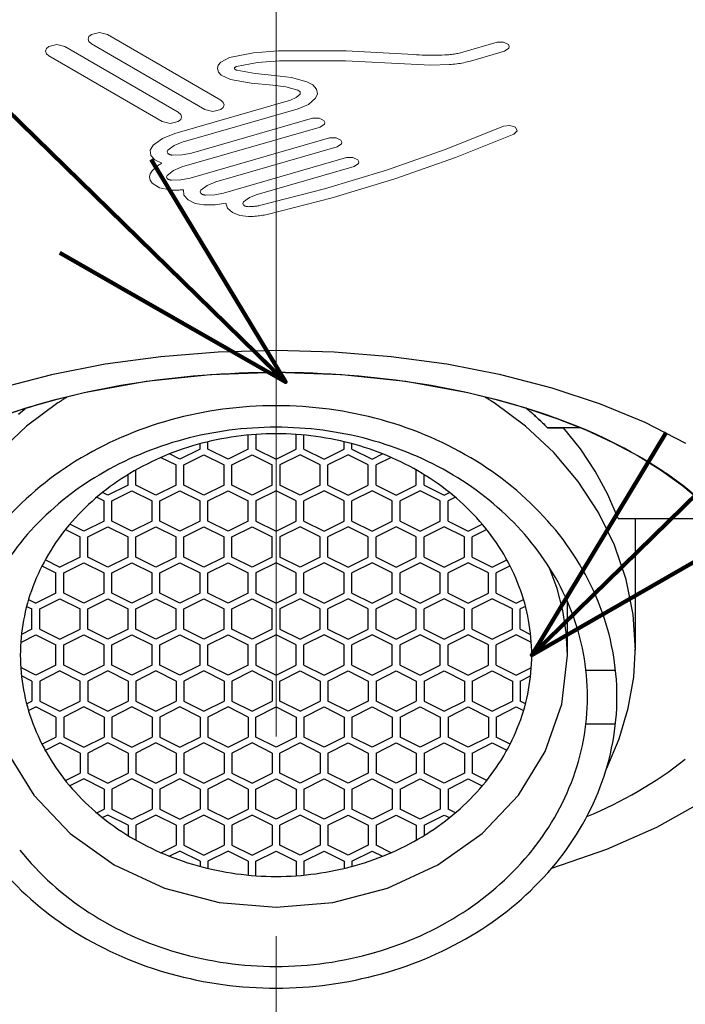
# Model space of a CAD drawing. Units: millimetres. Extents: x 1900 to 2823, y 4020 to 5168.
# Drawn here: x 2109 to 2130, y 4693 to 4724 of the extents above; entities that cross this region are included whole.
import ezdxf

# ---------------------------------------------------------------- set-up
doc = ezdxf.new("R2010")
doc.units = ezdxf.units.MM
doc.linetypes.add('CENTER', pattern=[50.8, 31.75, -6.35, 6.35, -6.35])
doc.layers.add('PIC01', color=7, linetype='Continuous')
doc.layers.add('PIC11', color=7, linetype='Continuous')
doc.styles.get("Standard").update_dxf_attribs({"font": 'msjh.ttf'})
doc.dimstyles.get("Standard").update_dxf_attribs({"dimtxt": 15, "dimasz": 15, "dimexe": 0, "dimexo": 20, "dimgap": 0, "dimtad": 2, "dimtih": 1, "dimtoh": 1, "dimdec": 4, "dimdsep": 46, "dimtxsty": 'Standard', "dimcen": 0.09, "dimadec": 0, "dimazin": 2, "dimtfac": 1, "dimtdec": 4, "dimtofl": 0, "dimtmove": 0, "dimatfit": 3, "dimfxl": 0, "dimtolj": 1, "dimtzin": 0, "dimarcsym": 0})

msp = doc.modelspace()

# ---------------------------------------------------------------- linework, layer by layer
at = {"layer": 'PIC01', "color": 2, "linetype": 'CENTER', "lineweight": 13}
msp.add_line((2116.819, 4600.069), (2116.819, 4750.809), dxfattribs=at)
at = {"layer": 'PIC01', "color": 0, "linetype": 'Continuous', "lineweight": 25}
for p, q in [((2113.164, 4713.73), (2111.395, 4713.49)), ((2114.977, 4713.875), (2113.164, 4713.73)), ((2116.819, 4713.924), (2114.977, 4713.875)), ((2118.661, 4713.875), (2116.819, 4713.924)), ((2120.474, 4713.73), (2118.661, 4713.875)), ((2122.243, 4713.49), (2120.474, 4713.73)), ((2111.395, 4713.49), (2109.687, 4713.157)), ((2123.952, 4713.157), (2122.243, 4713.49)), ((2109.687, 4713.157), (2108.054, 4712.733)), ((2114.733, 4713.153), (2112.694, 4712.938)), ((2116.819, 4713.225), (2114.733, 4713.153)), ((2118.905, 4713.153), (2116.819, 4713.225)), ((2120.944, 4712.938), (2118.905, 4713.153)), ((2125.584, 4712.733), (2123.952, 4713.157)), ((2112.694, 4712.938), (2110.731, 4712.582)), ((2122.907, 4712.582), (2120.944, 4712.938)), ((2110.731, 4712.582), (2109.788, 4712.354)), ((2110.154, 4712.427), (2110.128, 4712.411)), ((2110.18, 4712.444), (2110.154, 4712.427)), ((2110.207, 4712.46), (2110.18, 4712.444)), ((2123.85, 4712.354), (2122.907, 4712.582)), ((2123.458, 4712.444), (2123.432, 4712.46)), ((2123.484, 4712.427), (2123.458, 4712.444)), ((2123.511, 4712.411), (2123.484, 4712.427)), ((2127.119, 4712.225), (2125.584, 4712.733)), ((2109.788, 4712.354), (2108.877, 4712.093)), ((2109.893, 4712.26), (2108.897, 4711.519)), ((2109.919, 4712.277), (2109.893, 4712.26)), ((2109.945, 4712.294), (2109.919, 4712.277)), ((2109.971, 4712.311), (2109.945, 4712.294)), ((2109.997, 4712.328), (2109.971, 4712.311)), ((2110.023, 4712.345), (2109.997, 4712.328)), ((2110.049, 4712.361), (2110.023, 4712.345)), ((2110.075, 4712.378), (2110.049, 4712.361)), ((2110.101, 4712.394), (2110.075, 4712.378)), ((2110.128, 4712.411), (2110.101, 4712.394)), ((2123.537, 4712.394), (2123.511, 4712.411)), ((2123.563, 4712.378), (2123.537, 4712.394)), ((2123.589, 4712.361), (2123.563, 4712.378)), ((2123.615, 4712.345), (2123.589, 4712.361)), ((2123.641, 4712.328), (2123.615, 4712.345)), ((2123.667, 4712.311), (2123.641, 4712.328)), ((2123.693, 4712.294), (2123.667, 4712.311)), ((2123.719, 4712.277), (2123.693, 4712.294)), ((2123.745, 4712.26), (2123.719, 4712.277)), ((2124.741, 4711.519), (2123.745, 4712.26)), ((2124.762, 4712.093), (2123.85, 4712.354)), ((2128.541, 4711.637), (2127.119, 4712.225)), ((2108.877, 4712.093), (2107.908, 4711.766)), ((2108.701, 4711.942), (2108.644, 4711.892)), ((2108.701, 4711.942), (2108.673, 4711.917)), ((2108.759, 4711.993), (2108.701, 4711.942)), ((2108.73, 4711.968), (2108.701, 4711.942)), ((2108.759, 4711.993), (2108.73, 4711.968)), ((2108.818, 4712.043), (2108.759, 4711.993)), ((2108.789, 4712.018), (2108.759, 4711.993)), ((2108.818, 4712.043), (2108.789, 4712.018)), ((2108.877, 4712.093), (2108.818, 4712.043)), ((2108.847, 4712.068), (2108.818, 4712.043)), ((2108.877, 4712.093), (2108.847, 4712.068)), ((2124.762, 4712.093), (2125.73, 4711.766)), ((2124.762, 4712.093), (2124.776, 4712.08)), ((2124.82, 4712.043), (2124.762, 4712.093)), ((2124.776, 4712.08), (2124.791, 4712.068)), ((2124.791, 4712.068), (2124.806, 4712.055)), ((2124.806, 4712.055), (2124.82, 4712.043)), ((2124.82, 4712.043), (2124.835, 4712.03)), ((2124.879, 4711.993), (2124.82, 4712.043)), ((2124.835, 4712.03), (2124.85, 4712.018)), ((2124.85, 4712.018), (2124.864, 4712.005)), ((2124.864, 4712.005), (2124.879, 4711.993)), ((2124.879, 4711.993), (2124.893, 4711.98)), ((2124.937, 4711.942), (2124.879, 4711.993)), ((2124.893, 4711.98), (2124.908, 4711.968)), ((2124.908, 4711.968), (2124.922, 4711.955)), ((2124.922, 4711.955), (2124.937, 4711.942)), ((2124.937, 4711.942), (2124.98, 4711.904)), ((2124.994, 4711.892), (2124.937, 4711.942)), ((2124.98, 4711.904), (2125.023, 4711.866)), ((2125.052, 4711.84), (2124.994, 4711.892)), ((2125.023, 4711.866), (2125.066, 4711.828)), ((2125.108, 4711.789), (2125.052, 4711.84)), ((2125.066, 4711.828), (2125.108, 4711.789)), ((2108.897, 4711.519), (2108.004, 4710.684)), ((2125.634, 4710.684), (2124.741, 4711.519)), ((2125.108, 4711.789), (2125.151, 4711.75)), ((2125.165, 4711.737), (2125.108, 4711.789)), ((2125.151, 4711.75), (2125.193, 4711.711)), ((2125.221, 4711.685), (2125.165, 4711.737)), ((2125.193, 4711.711), (2125.234, 4711.672)), ((2125.276, 4711.632), (2125.221, 4711.685)), ((2125.234, 4711.672), (2125.276, 4711.632)), ((2125.276, 4711.632), (2125.317, 4711.593)), ((2125.331, 4711.58), (2125.276, 4711.632)), ((2125.317, 4711.593), (2125.358, 4711.553)), ((2125.386, 4711.526), (2125.331, 4711.58)), ((2125.358, 4711.553), (2125.399, 4711.513)), ((2125.44, 4711.473), (2125.386, 4711.526)), ((2125.399, 4711.513), (2125.44, 4711.473)), ((2125.73, 4711.766), (2126.65, 4711.403)), ((2129.83, 4710.977), (2128.541, 4711.637)), ((2115.933, 4710.796), (2115.933, 4711.241)), ((2116.179, 4711.261), (2116.179, 4710.796)), ((2117.459, 4710.796), (2117.459, 4711.261)), ((2117.705, 4710.796), (2117.705, 4711.241)), ((2125.949, 4711.473), (2125.44, 4711.473)), ((2125.44, 4711.473), (2125.949, 4711.473)), ((2126.485, 4711.473), (2125.949, 4711.473)), ((2126.485, 4710.8), (2125.949, 4711.473)), ((2126.485, 4710.8), (2125.949, 4711.473)), ((2126.65, 4711.403), (2127.515, 4711.006)), ((2114.408, 4710.796), (2114.408, 4710.965)), ((2114.654, 4710.796), (2114.654, 4711.028)), ((2118.984, 4710.796), (2118.984, 4711.028)), ((2119.23, 4710.796), (2119.23, 4710.965)), ((2127.515, 4711.006), (2128.321, 4710.576)), ((2113.768, 4710.476), (2113.435, 4710.643)), ((2114.408, 4710.796), (2113.768, 4710.476)), ((2113.891, 4710.292), (2114.531, 4710.611)), ((2114.531, 4710.611), (2115.171, 4710.292)), ((2115.294, 4710.476), (2114.654, 4710.796)), ((2115.933, 4710.796), (2115.294, 4710.476)), ((2115.417, 4710.292), (2116.056, 4710.611)), ((2116.056, 4710.611), (2116.696, 4710.292)), ((2116.179, 4710.796), (2116.819, 4710.476)), ((2116.819, 4710.476), (2117.459, 4710.796)), ((2117.582, 4710.611), (2116.942, 4710.292)), ((2118.221, 4710.292), (2117.582, 4710.611)), ((2117.705, 4710.796), (2118.344, 4710.476)), ((2118.344, 4710.476), (2118.984, 4710.796)), ((2119.107, 4710.611), (2118.467, 4710.292)), ((2119.747, 4710.292), (2119.107, 4710.611)), ((2119.23, 4710.796), (2119.87, 4710.476)), ((2119.87, 4710.476), (2120.203, 4710.643)), ((2126.409, 4709.767), (2125.634, 4710.684)), ((2126.954, 4710.092), (2126.485, 4710.8)), ((2126.954, 4710.092), (2126.485, 4710.8)), ((2128.321, 4710.576), (2129.062, 4710.117)), ((2113.166, 4710.531), (2113.645, 4710.292)), ((2113.645, 4709.652), (2113.645, 4710.292)), ((2113.891, 4709.652), (2113.891, 4710.292)), ((2115.171, 4709.652), (2115.171, 4710.292)), ((2115.417, 4709.652), (2115.417, 4710.292)), ((2116.696, 4709.652), (2116.696, 4710.292)), ((2116.942, 4710.292), (2116.942, 4709.652)), ((2118.221, 4709.652), (2118.221, 4710.292)), ((2118.467, 4709.652), (2118.467, 4710.292)), ((2119.747, 4709.652), (2119.747, 4710.292)), ((2120.472, 4710.531), (2119.993, 4710.292)), ((2119.993, 4709.652), (2119.993, 4710.292)), ((2112.12, 4709.652), (2112.12, 4709.985)), ((2112.366, 4709.652), (2112.366, 4710.131)), ((2121.272, 4709.652), (2121.272, 4710.131)), ((2121.518, 4709.652), (2121.518, 4709.985)), ((2127.354, 4709.353), (2126.954, 4710.092)), ((2127.354, 4709.353), (2126.954, 4710.092)), ((2129.062, 4710.117), (2129.734, 4709.631)), ((2112.12, 4709.652), (2111.48, 4709.332)), ((2113.006, 4709.332), (2112.366, 4709.652)), ((2113.645, 4709.652), (2113.006, 4709.332)), ((2114.531, 4709.332), (2113.891, 4709.652)), ((2115.171, 4709.652), (2114.531, 4709.332)), ((2116.056, 4709.332), (2115.417, 4709.652)), ((2116.696, 4709.652), (2116.056, 4709.332)), ((2117.582, 4709.332), (2116.942, 4709.652)), ((2118.221, 4709.652), (2117.582, 4709.332)), ((2118.467, 4709.652), (2119.107, 4709.332)), ((2119.107, 4709.332), (2119.747, 4709.652)), ((2119.993, 4709.652), (2120.633, 4709.332)), ((2120.633, 4709.332), (2121.272, 4709.652)), ((2121.518, 4709.652), (2122.158, 4709.332)), ((2127.057, 4708.781), (2126.409, 4709.767)), ((2129.734, 4709.631), (2130.333, 4709.121)), ((2111.48, 4709.332), (2111.311, 4709.417)), ((2111.603, 4709.148), (2112.243, 4709.467)), ((2112.243, 4709.467), (2112.883, 4709.148)), ((2113.129, 4709.148), (2113.768, 4709.467)), ((2113.768, 4709.467), (2114.408, 4709.148)), ((2114.654, 4709.148), (2115.294, 4709.467)), ((2115.294, 4709.467), (2115.933, 4709.148)), ((2116.819, 4709.467), (2116.179, 4709.148)), ((2117.459, 4709.148), (2116.819, 4709.467)), ((2118.344, 4709.467), (2117.705, 4709.148)), ((2118.984, 4709.148), (2118.344, 4709.467)), ((2119.87, 4709.467), (2119.23, 4709.148)), ((2120.51, 4709.148), (2119.87, 4709.467)), ((2121.395, 4709.467), (2120.756, 4709.148)), ((2122.035, 4709.148), (2121.395, 4709.467)), ((2122.158, 4709.332), (2122.328, 4709.417)), ((2127.681, 4708.589), (2127.354, 4709.353)), ((2127.681, 4708.589), (2127.354, 4709.353)), ((2111.125, 4709.264), (2111.357, 4709.148)), ((2111.357, 4708.508), (2111.357, 4709.148)), ((2111.603, 4708.508), (2111.603, 4709.148)), ((2112.883, 4708.508), (2112.883, 4709.148)), ((2113.129, 4708.508), (2113.129, 4709.148)), ((2114.408, 4708.508), (2114.408, 4709.148)), ((2114.654, 4708.508), (2114.654, 4709.148)), ((2115.933, 4708.508), (2115.933, 4709.148)), ((2116.179, 4709.148), (2116.179, 4708.508)), ((2117.459, 4708.508), (2117.459, 4709.148)), ((2117.705, 4708.508), (2117.705, 4709.148)), ((2118.984, 4708.508), (2118.984, 4709.148)), ((2119.23, 4708.508), (2119.23, 4709.148)), ((2120.51, 4708.508), (2120.51, 4709.148)), ((2120.756, 4708.508), (2120.756, 4709.148)), ((2122.035, 4708.508), (2122.035, 4709.148)), ((2122.513, 4709.264), (2122.281, 4709.148)), ((2122.281, 4708.508), (2122.281, 4709.148)), ((2127.568, 4707.74), (2127.057, 4708.781)), ((2110.718, 4708.188), (2110.273, 4708.41)), ((2111.357, 4708.508), (2110.718, 4708.188)), ((2112.243, 4708.188), (2111.603, 4708.508)), ((2112.883, 4708.508), (2112.243, 4708.188)), ((2113.768, 4708.188), (2113.129, 4708.508)), ((2114.408, 4708.508), (2113.768, 4708.188)), ((2115.294, 4708.188), (2114.654, 4708.508)), ((2115.933, 4708.508), (2115.294, 4708.188)), ((2116.179, 4708.508), (2116.819, 4708.188)), ((2116.819, 4708.188), (2117.459, 4708.508)), ((2117.705, 4708.508), (2118.344, 4708.188)), ((2118.344, 4708.188), (2118.984, 4708.508)), ((2119.23, 4708.508), (2119.87, 4708.188)), ((2119.87, 4708.188), (2120.51, 4708.508)), ((2120.756, 4708.508), (2121.395, 4708.188)), ((2121.395, 4708.188), (2122.035, 4708.508)), ((2122.281, 4708.508), (2122.921, 4708.188)), ((2122.921, 4708.188), (2123.365, 4708.41)), ((2127.681, 4708.589), (2128.235, 4708.589)), ((2127.681, 4708.589), (2128.235, 4708.589)), ((2128.235, 4704.547), (2128.235, 4708.589)), ((2128.235, 4708.589), (2130.856, 4708.589)), ((2110.13, 4708.236), (2110.595, 4708.004)), ((2110.841, 4708.004), (2111.48, 4708.323)), ((2111.48, 4708.323), (2112.12, 4708.004)), ((2112.366, 4708.004), (2113.006, 4708.323)), ((2113.006, 4708.323), (2113.645, 4708.004)), ((2113.891, 4708.004), (2114.531, 4708.323)), ((2114.531, 4708.323), (2115.171, 4708.004)), ((2115.417, 4708.004), (2116.056, 4708.323)), ((2116.056, 4708.323), (2116.696, 4708.004)), ((2117.582, 4708.323), (2116.942, 4708.004)), ((2118.221, 4708.004), (2117.582, 4708.323)), ((2119.107, 4708.323), (2118.467, 4708.004)), ((2119.747, 4708.004), (2119.107, 4708.323)), ((2120.633, 4708.323), (2119.993, 4708.004)), ((2121.272, 4708.004), (2120.633, 4708.323)), ((2122.158, 4708.323), (2121.518, 4708.004)), ((2122.798, 4708.004), (2122.158, 4708.323)), ((2123.509, 4708.236), (2123.044, 4708.004)), ((2110.595, 4707.364), (2110.595, 4708.004)), ((2110.841, 4707.364), (2110.841, 4708.004)), ((2112.12, 4707.364), (2112.12, 4708.004)), ((2112.366, 4707.364), (2112.366, 4708.004)), ((2113.645, 4707.364), (2113.645, 4708.004)), ((2113.891, 4707.364), (2113.891, 4708.004)), ((2115.171, 4707.364), (2115.171, 4708.004)), ((2115.417, 4707.364), (2115.417, 4708.004)), ((2116.696, 4707.364), (2116.696, 4708.004)), ((2116.942, 4708.004), (2116.942, 4707.364)), ((2118.221, 4707.364), (2118.221, 4708.004)), ((2118.467, 4707.364), (2118.467, 4708.004)), ((2119.747, 4707.364), (2119.747, 4708.004)), ((2119.993, 4707.364), (2119.993, 4708.004)), ((2121.272, 4707.364), (2121.272, 4708.004)), ((2121.518, 4707.364), (2121.518, 4708.004)), ((2122.798, 4707.364), (2122.798, 4708.004)), ((2123.044, 4707.364), (2123.044, 4708.004)), ((2127.937, 4706.656), (2127.568, 4707.74)), ((2109.476, 4707.284), (2109.955, 4707.044)), ((2110.595, 4707.364), (2109.955, 4707.044)), ((2110.078, 4706.86), (2110.718, 4707.179)), ((2110.718, 4707.179), (2111.357, 4706.86)), ((2111.48, 4707.044), (2110.841, 4707.364)), ((2112.12, 4707.364), (2111.48, 4707.044)), ((2111.603, 4706.86), (2112.243, 4707.179)), ((2112.243, 4707.179), (2112.883, 4706.86)), ((2113.006, 4707.044), (2112.366, 4707.364)), ((2113.645, 4707.364), (2113.006, 4707.044)), ((2113.129, 4706.86), (2113.768, 4707.179)), ((2113.768, 4707.179), (2114.408, 4706.86)), ((2114.531, 4707.044), (2113.891, 4707.364)), ((2115.171, 4707.364), (2114.531, 4707.044)), ((2114.654, 4706.86), (2115.294, 4707.179)), ((2115.294, 4707.179), (2115.933, 4706.86)), ((2116.056, 4707.044), (2115.417, 4707.364)), ((2116.696, 4707.364), (2116.056, 4707.044)), ((2116.819, 4707.179), (2116.179, 4706.86)), ((2117.459, 4706.86), (2116.819, 4707.179)), ((2117.582, 4707.044), (2116.942, 4707.364)), ((2118.221, 4707.364), (2117.582, 4707.044)), ((2118.344, 4707.179), (2117.705, 4706.86)), ((2118.984, 4706.86), (2118.344, 4707.179)), ((2118.467, 4707.364), (2119.107, 4707.044)), ((2119.107, 4707.044), (2119.747, 4707.364)), ((2119.87, 4707.179), (2119.23, 4706.86)), ((2120.51, 4706.86), (2119.87, 4707.179)), ((2119.993, 4707.364), (2120.633, 4707.044)), ((2120.633, 4707.044), (2121.272, 4707.364)), ((2121.395, 4707.179), (2120.756, 4706.86)), ((2122.035, 4706.86), (2121.395, 4707.179)), ((2121.518, 4707.364), (2122.158, 4707.044)), ((2122.158, 4707.044), (2122.798, 4707.364)), ((2122.921, 4707.179), (2122.281, 4706.86)), ((2123.56, 4706.86), (2122.921, 4707.179)), ((2123.044, 4707.364), (2123.683, 4707.044)), ((2123.683, 4707.044), (2124.148, 4707.277)), ((2109.387, 4707.082), (2109.832, 4706.86)), ((2109.832, 4706.22), (2109.832, 4706.86)), ((2110.078, 4706.22), (2110.078, 4706.86)), ((2111.357, 4706.22), (2111.357, 4706.86)), ((2111.603, 4706.22), (2111.603, 4706.86)), ((2112.883, 4706.22), (2112.883, 4706.86)), ((2113.129, 4706.22), (2113.129, 4706.86)), ((2114.408, 4706.22), (2114.408, 4706.86)), ((2114.654, 4706.22), (2114.654, 4706.86)), ((2115.933, 4706.22), (2115.933, 4706.86)), ((2116.179, 4706.86), (2116.179, 4706.22)), ((2117.459, 4706.22), (2117.459, 4706.86)), ((2117.705, 4706.22), (2117.705, 4706.86)), ((2118.984, 4706.22), (2118.984, 4706.86)), ((2119.23, 4706.22), (2119.23, 4706.86)), ((2120.51, 4706.22), (2120.51, 4706.86)), ((2120.756, 4706.22), (2120.756, 4706.86)), ((2122.035, 4706.22), (2122.035, 4706.86)), ((2122.281, 4706.22), (2122.281, 4706.86)), ((2123.56, 4706.22), (2123.56, 4706.86)), ((2124.251, 4707.082), (2123.806, 4706.86)), ((2123.806, 4706.22), (2123.806, 4706.86)), ((2125.745, 4706.365), (2125.494, 4707.041)), ((2128.16, 4705.54), (2127.937, 4706.656)), ((2109.832, 4706.22), (2109.192, 4705.9)), ((2110.718, 4705.9), (2110.078, 4706.22)), ((2111.357, 4706.22), (2110.718, 4705.9)), ((2112.243, 4705.9), (2111.603, 4706.22)), ((2112.883, 4706.22), (2112.243, 4705.9)), ((2113.768, 4705.9), (2113.129, 4706.22)), ((2114.408, 4706.22), (2113.768, 4705.9)), ((2115.294, 4705.9), (2114.654, 4706.22)), ((2115.933, 4706.22), (2115.294, 4705.9)), ((2116.179, 4706.22), (2116.819, 4705.9)), ((2116.819, 4705.9), (2117.459, 4706.22)), ((2117.705, 4706.22), (2118.344, 4705.9)), ((2118.344, 4705.9), (2118.984, 4706.22)), ((2119.23, 4706.22), (2119.87, 4705.9)), ((2119.87, 4705.9), (2120.51, 4706.22)), ((2120.756, 4706.22), (2121.395, 4705.9)), ((2121.395, 4705.9), (2122.035, 4706.22)), ((2122.281, 4706.22), (2122.921, 4705.9)), ((2122.921, 4705.9), (2123.56, 4706.22)), ((2123.806, 4706.22), (2124.446, 4705.9)), ((2125.925, 4705.672), (2125.745, 4706.365)), ((2108.96, 4706.016), (2109.192, 4705.9)), ((2109.315, 4705.716), (2109.955, 4706.035)), ((2109.955, 4706.035), (2110.595, 4705.716)), ((2110.841, 4705.716), (2111.48, 4706.035)), ((2111.48, 4706.035), (2112.12, 4705.716)), ((2112.366, 4705.716), (2113.006, 4706.035)), ((2113.006, 4706.035), (2113.645, 4705.716)), ((2113.891, 4705.716), (2114.531, 4706.035)), ((2114.531, 4706.035), (2115.171, 4705.716)), ((2115.417, 4705.716), (2116.056, 4706.035)), ((2116.056, 4706.035), (2116.696, 4705.716)), ((2117.582, 4706.035), (2116.942, 4705.716)), ((2118.221, 4705.716), (2117.582, 4706.035)), ((2119.107, 4706.035), (2118.467, 4705.716)), ((2119.747, 4705.716), (2119.107, 4706.035)), ((2120.633, 4706.035), (2119.993, 4705.716)), ((2121.272, 4705.716), (2120.633, 4706.035)), ((2122.158, 4706.035), (2121.518, 4705.716)), ((2122.798, 4705.716), (2122.158, 4706.035)), ((2123.683, 4706.035), (2123.044, 4705.716)), ((2124.323, 4705.716), (2123.683, 4706.035)), ((2124.446, 4705.9), (2124.678, 4706.016)), ((2126.07, 4704.252), (2126.07, 4705.96)), ((2108.9, 4705.8), (2109.069, 4705.716)), ((2109.069, 4705.076), (2109.069, 4705.716)), ((2109.315, 4705.076), (2109.315, 4705.716)), ((2110.595, 4705.076), (2110.595, 4705.716)), ((2110.841, 4705.076), (2110.841, 4705.716)), ((2112.12, 4705.076), (2112.12, 4705.716)), ((2112.366, 4705.076), (2112.366, 4705.716)), ((2113.645, 4705.076), (2113.645, 4705.716)), ((2113.891, 4705.076), (2113.891, 4705.716)), ((2115.171, 4705.076), (2115.171, 4705.716)), ((2115.417, 4705.076), (2115.417, 4705.716)), ((2116.696, 4705.076), (2116.696, 4705.716)), ((2116.942, 4705.716), (2116.942, 4705.076)), ((2118.221, 4705.076), (2118.221, 4705.716)), ((2118.467, 4705.076), (2118.467, 4705.716)), ((2119.747, 4705.076), (2119.747, 4705.716)), ((2119.993, 4705.076), (2119.993, 4705.716)), ((2121.272, 4705.076), (2121.272, 4705.716)), ((2121.518, 4705.076), (2121.518, 4705.716)), ((2122.798, 4705.076), (2122.798, 4705.716)), ((2123.044, 4705.076), (2123.044, 4705.716)), ((2124.323, 4705.076), (2124.323, 4705.716)), ((2124.739, 4705.8), (2124.569, 4705.716)), ((2124.569, 4705.076), (2124.569, 4705.716)), ((2126.033, 4704.966), (2125.925, 4705.672)), ((2128.235, 4704.405), (2128.16, 4705.54)), ((2109.069, 4705.076), (2108.736, 4704.909)), ((2109.315, 4705.076), (2109.955, 4704.756)), ((2109.955, 4704.756), (2110.595, 4705.076)), ((2111.48, 4704.756), (2110.841, 4705.076)), ((2112.12, 4705.076), (2111.48, 4704.756)), ((2113.006, 4704.756), (2112.366, 4705.076)), ((2113.645, 4705.076), (2113.006, 4704.756)), ((2114.531, 4704.756), (2113.891, 4705.076)), ((2115.171, 4705.076), (2114.531, 4704.756)), ((2116.056, 4704.756), (2115.417, 4705.076)), ((2116.696, 4705.076), (2116.056, 4704.756)), ((2116.942, 4705.076), (2117.582, 4704.756)), ((2117.582, 4704.756), (2118.221, 4705.076)), ((2118.467, 4705.076), (2119.107, 4704.756)), ((2119.107, 4704.756), (2119.747, 4705.076)), ((2119.993, 4705.076), (2120.633, 4704.756)), ((2120.633, 4704.756), (2121.272, 4705.076)), ((2121.518, 4705.076), (2122.158, 4704.756)), ((2122.158, 4704.756), (2122.798, 4705.076)), ((2123.044, 4705.076), (2123.683, 4704.756)), ((2123.683, 4704.756), (2124.323, 4705.076)), ((2124.569, 4705.076), (2124.902, 4704.909)), ((2126.07, 4704.252), (2126.033, 4704.966)), ((2108.713, 4704.652), (2109.192, 4704.891)), ((2109.192, 4704.891), (2109.832, 4704.572)), ((2110.078, 4704.572), (2110.718, 4704.891)), ((2110.718, 4704.891), (2111.357, 4704.572)), ((2111.603, 4704.572), (2112.243, 4704.891)), ((2112.243, 4704.891), (2112.883, 4704.572)), ((2113.129, 4704.572), (2113.768, 4704.891)), ((2113.768, 4704.891), (2114.408, 4704.572)), ((2114.654, 4704.572), (2115.294, 4704.891)), ((2115.294, 4704.891), (2115.933, 4704.572)), ((2116.819, 4704.891), (2116.179, 4704.572)), ((2117.459, 4704.572), (2116.819, 4704.891)), ((2118.344, 4704.891), (2117.705, 4704.572)), ((2118.984, 4704.572), (2118.344, 4704.891)), ((2119.87, 4704.891), (2119.23, 4704.572)), ((2120.51, 4704.572), (2119.87, 4704.891)), ((2121.395, 4704.891), (2120.756, 4704.572)), ((2122.035, 4704.572), (2121.395, 4704.891)), ((2122.921, 4704.891), (2122.281, 4704.572)), ((2123.56, 4704.572), (2122.921, 4704.891)), ((2124.446, 4704.891), (2123.806, 4704.572)), ((2124.925, 4704.652), (2124.446, 4704.891)), ((2109.832, 4703.932), (2109.832, 4704.572)), ((2110.078, 4703.932), (2110.078, 4704.572)), ((2111.357, 4703.932), (2111.357, 4704.572)), ((2111.603, 4703.932), (2111.603, 4704.572)), ((2112.883, 4703.932), (2112.883, 4704.572)), ((2113.129, 4703.932), (2113.129, 4704.572)), ((2114.408, 4703.932), (2114.408, 4704.572)), ((2114.654, 4703.932), (2114.654, 4704.572)), ((2115.933, 4703.932), (2115.933, 4704.572)), ((2116.179, 4704.572), (2116.179, 4703.932)), ((2117.459, 4703.932), (2117.459, 4704.572)), ((2117.705, 4703.932), (2117.705, 4704.572)), ((2118.984, 4703.932), (2118.984, 4704.572)), ((2119.23, 4703.932), (2119.23, 4704.572)), ((2120.51, 4703.932), (2120.51, 4704.572)), ((2120.756, 4703.932), (2120.756, 4704.572)), ((2122.035, 4703.932), (2122.035, 4704.572)), ((2122.281, 4703.932), (2122.281, 4704.572)), ((2123.56, 4703.932), (2123.56, 4704.572)), ((2123.806, 4703.932), (2123.806, 4704.572)), ((2128.177, 4703.547), (2128.235, 4704.547)), ((2125.893, 4702.687), (2126.07, 4704.252)), ((2109.192, 4703.612), (2108.713, 4703.852)), ((2109.832, 4703.932), (2109.192, 4703.612)), ((2109.955, 4703.747), (2109.315, 4703.428)), ((2109.955, 4703.747), (2110.595, 4703.428)), ((2110.718, 4703.612), (2110.078, 4703.932)), ((2111.357, 4703.932), (2110.718, 4703.612)), ((2111.48, 4703.747), (2110.841, 4703.428)), ((2112.12, 4703.428), (2111.48, 4703.747)), ((2112.243, 4703.612), (2111.603, 4703.932)), ((2112.883, 4703.932), (2112.243, 4703.612)), ((2113.006, 4703.747), (2112.366, 4703.428)), ((2113.645, 4703.428), (2113.006, 4703.747)), ((2113.768, 4703.612), (2113.129, 4703.932)), ((2114.408, 4703.932), (2113.768, 4703.612)), ((2114.531, 4703.747), (2113.891, 4703.428)), ((2115.171, 4703.428), (2114.531, 4703.747)), ((2115.294, 4703.612), (2114.654, 4703.932)), ((2115.933, 4703.932), (2115.294, 4703.612)), ((2116.056, 4703.747), (2115.417, 4703.428)), ((2116.696, 4703.428), (2116.056, 4703.747)), ((2116.179, 4703.932), (2116.819, 4703.612)), ((2116.819, 4703.612), (2117.459, 4703.932)), ((2116.942, 4703.428), (2117.582, 4703.747)), ((2117.582, 4703.747), (2118.221, 4703.428)), ((2117.705, 4703.932), (2118.344, 4703.612)), ((2118.344, 4703.612), (2118.984, 4703.932)), ((2118.467, 4703.428), (2119.107, 4703.747)), ((2119.107, 4703.747), (2119.747, 4703.428)), ((2119.23, 4703.932), (2119.87, 4703.612)), ((2119.87, 4703.612), (2120.51, 4703.932)), ((2119.993, 4703.428), (2120.633, 4703.747)), ((2120.633, 4703.747), (2121.272, 4703.428)), ((2120.756, 4703.932), (2121.395, 4703.612)), ((2121.395, 4703.612), (2122.035, 4703.932)), ((2121.518, 4703.428), (2122.158, 4703.747)), ((2122.158, 4703.747), (2122.798, 4703.428)), ((2122.281, 4703.932), (2122.921, 4703.612)), ((2122.921, 4703.612), (2123.56, 4703.932)), ((2123.044, 4703.428), (2123.683, 4703.747)), ((2123.683, 4703.747), (2124.323, 4703.428)), ((2123.806, 4703.932), (2124.446, 4703.612)), ((2124.446, 4703.612), (2124.925, 4703.852)), ((2126.661, 4703.775), (2127.599, 4703.775)), ((2109.069, 4703.428), (2108.736, 4703.594)), ((2109.069, 4703.428), (2109.069, 4702.788)), ((2109.315, 4703.428), (2109.315, 4702.788)), ((2110.595, 4702.788), (2110.595, 4703.428)), ((2110.841, 4703.428), (2110.841, 4702.788)), ((2112.12, 4703.428), (2112.12, 4702.788)), ((2112.366, 4703.428), (2112.366, 4702.788)), ((2113.645, 4703.428), (2113.645, 4702.788)), ((2113.891, 4703.428), (2113.891, 4702.788)), ((2115.171, 4703.428), (2115.171, 4702.788)), ((2115.417, 4703.428), (2115.417, 4702.788)), ((2116.696, 4703.428), (2116.696, 4702.788)), ((2116.942, 4702.788), (2116.942, 4703.428)), ((2118.221, 4703.428), (2118.221, 4702.788)), ((2118.467, 4703.428), (2118.467, 4702.788)), ((2119.747, 4703.428), (2119.747, 4702.788)), ((2119.993, 4703.428), (2119.993, 4702.788)), ((2121.272, 4703.428), (2121.272, 4702.788)), ((2121.518, 4703.428), (2121.518, 4702.788)), ((2122.798, 4703.428), (2122.798, 4702.788)), ((2123.044, 4703.428), (2123.044, 4702.788)), ((2124.323, 4703.428), (2124.323, 4702.788)), ((2124.569, 4703.428), (2124.902, 4703.594)), ((2124.569, 4703.428), (2124.569, 4702.788)), ((2128.004, 4702.561), (2128.177, 4703.547)), ((2108.9, 4702.703), (2109.069, 4702.788)), ((2109.315, 4702.788), (2109.955, 4702.468)), ((2109.955, 4702.468), (2110.595, 4702.788)), ((2110.841, 4702.788), (2111.48, 4702.468)), ((2111.48, 4702.468), (2112.12, 4702.788)), ((2112.366, 4702.788), (2113.006, 4702.468)), ((2113.006, 4702.468), (2113.645, 4702.788)), ((2113.891, 4702.788), (2114.531, 4702.468)), ((2114.531, 4702.468), (2115.171, 4702.788)), ((2115.417, 4702.788), (2116.056, 4702.468)), ((2116.056, 4702.468), (2116.696, 4702.788)), ((2117.582, 4702.468), (2116.942, 4702.788)), ((2117.582, 4702.468), (2118.221, 4702.788)), ((2119.107, 4702.468), (2118.467, 4702.788)), ((2119.747, 4702.788), (2119.107, 4702.468)), ((2120.633, 4702.468), (2119.993, 4702.788)), ((2120.633, 4702.468), (2121.272, 4702.788)), ((2121.518, 4702.788), (2122.158, 4702.468)), ((2122.158, 4702.468), (2122.798, 4702.788)), ((2123.044, 4702.788), (2123.683, 4702.468)), ((2123.683, 4702.468), (2124.323, 4702.788)), ((2124.739, 4702.703), (2124.569, 4702.788)), ((2108.96, 4702.487), (2109.192, 4702.603)), ((2109.832, 4702.284), (2109.192, 4702.603)), ((2110.718, 4702.603), (2110.078, 4702.284)), ((2111.357, 4702.284), (2110.718, 4702.603)), ((2112.243, 4702.603), (2111.603, 4702.284)), ((2112.883, 4702.284), (2112.243, 4702.603)), ((2113.768, 4702.603), (2113.129, 4702.284)), ((2114.408, 4702.284), (2113.768, 4702.603)), ((2115.294, 4702.603), (2114.654, 4702.284)), ((2115.933, 4702.284), (2115.294, 4702.603)), ((2116.179, 4702.284), (2116.819, 4702.603)), ((2116.819, 4702.603), (2117.459, 4702.284)), ((2117.705, 4702.284), (2118.344, 4702.603)), ((2118.344, 4702.603), (2118.984, 4702.284)), ((2119.23, 4702.284), (2119.87, 4702.603)), ((2119.87, 4702.603), (2120.51, 4702.284)), ((2120.756, 4702.284), (2121.395, 4702.603)), ((2121.395, 4702.603), (2122.035, 4702.284)), ((2122.281, 4702.284), (2122.921, 4702.603)), ((2122.921, 4702.603), (2123.56, 4702.284)), ((2123.806, 4702.284), (2124.446, 4702.603)), ((2124.446, 4702.603), (2124.678, 4702.487)), ((2125.369, 4701.188), (2125.893, 4702.687)), ((2127.717, 4701.596), (2128.004, 4702.561)), ((2109.832, 4702.284), (2109.832, 4701.644)), ((2110.078, 4702.284), (2110.078, 4701.644)), ((2111.357, 4702.284), (2111.357, 4701.644)), ((2111.603, 4702.284), (2111.603, 4701.644)), ((2112.883, 4702.284), (2112.883, 4701.644)), ((2113.129, 4702.284), (2113.129, 4701.644)), ((2114.408, 4702.284), (2114.408, 4701.644)), ((2114.654, 4702.284), (2114.654, 4701.644)), ((2115.933, 4702.284), (2115.933, 4701.644)), ((2116.179, 4701.644), (2116.179, 4702.284)), ((2117.459, 4702.284), (2117.459, 4701.644)), ((2117.705, 4702.284), (2117.705, 4701.644)), ((2118.984, 4702.284), (2118.984, 4701.644)), ((2119.23, 4702.284), (2119.23, 4701.644)), ((2120.51, 4702.284), (2120.51, 4701.644)), ((2120.756, 4702.284), (2120.756, 4701.644)), ((2122.035, 4702.284), (2122.035, 4701.644)), ((2122.281, 4702.284), (2122.281, 4701.644)), ((2123.56, 4702.284), (2123.56, 4701.644)), ((2123.806, 4702.284), (2123.806, 4701.644)), ((2126.661, 4702.071), (2127.599, 4702.071)), ((2109.387, 4701.422), (2109.832, 4701.644)), ((2110.078, 4701.644), (2110.718, 4701.324)), ((2110.718, 4701.324), (2111.357, 4701.644)), ((2111.603, 4701.644), (2112.243, 4701.324)), ((2112.243, 4701.324), (2112.883, 4701.644)), ((2113.129, 4701.644), (2113.768, 4701.324)), ((2113.768, 4701.324), (2114.408, 4701.644)), ((2114.654, 4701.644), (2115.294, 4701.324)), ((2115.294, 4701.324), (2115.933, 4701.644)), ((2116.819, 4701.324), (2116.179, 4701.644)), ((2117.459, 4701.644), (2116.819, 4701.324)), ((2118.344, 4701.324), (2117.705, 4701.644)), ((2118.984, 4701.644), (2118.344, 4701.324)), ((2119.87, 4701.324), (2119.23, 4701.644)), ((2120.51, 4701.644), (2119.87, 4701.324)), ((2121.395, 4701.324), (2120.756, 4701.644)), ((2122.035, 4701.644), (2121.395, 4701.324)), ((2122.921, 4701.324), (2122.281, 4701.644)), ((2123.56, 4701.644), (2122.921, 4701.324)), ((2124.251, 4701.422), (2123.806, 4701.644)), ((2127.319, 4700.663), (2127.717, 4701.596)), ((2108.269, 4701.188), (2109.124, 4699.804)), ((2109.476, 4701.22), (2109.955, 4701.459)), ((2110.595, 4701.14), (2109.955, 4701.459)), ((2111.48, 4701.459), (2110.841, 4701.14)), ((2112.12, 4701.14), (2111.48, 4701.459)), ((2113.006, 4701.459), (2112.366, 4701.14)), ((2113.645, 4701.14), (2113.006, 4701.459)), ((2114.531, 4701.459), (2113.891, 4701.14)), ((2115.171, 4701.14), (2114.531, 4701.459)), ((2116.056, 4701.459), (2115.417, 4701.14)), ((2116.696, 4701.14), (2116.056, 4701.459)), ((2117.582, 4701.459), (2116.942, 4701.14)), ((2118.221, 4701.14), (2117.582, 4701.459)), ((2118.467, 4701.14), (2119.107, 4701.459)), ((2119.107, 4701.459), (2119.747, 4701.14)), ((2119.993, 4701.14), (2120.633, 4701.459)), ((2120.633, 4701.459), (2121.272, 4701.14)), ((2121.518, 4701.14), (2122.158, 4701.459)), ((2122.158, 4701.459), (2122.798, 4701.14)), ((2123.044, 4701.14), (2123.683, 4701.459)), ((2123.683, 4701.459), (2124.148, 4701.227)), ((2124.514, 4699.804), (2125.369, 4701.188)), ((2110.595, 4701.14), (2110.595, 4700.5)), ((2110.841, 4701.14), (2110.841, 4700.5)), ((2112.12, 4701.14), (2112.12, 4700.5)), ((2112.366, 4701.14), (2112.366, 4700.5)), ((2113.645, 4701.14), (2113.645, 4700.5)), ((2113.891, 4701.14), (2113.891, 4700.5)), ((2115.171, 4701.14), (2115.171, 4700.5)), ((2115.417, 4701.14), (2115.417, 4700.5)), ((2116.696, 4701.14), (2116.696, 4700.5)), ((2116.942, 4700.5), (2116.942, 4701.14)), ((2118.221, 4701.14), (2118.221, 4700.5)), ((2118.467, 4701.14), (2118.467, 4700.5)), ((2119.747, 4701.14), (2119.747, 4700.5)), ((2119.993, 4701.14), (2119.993, 4700.5)), ((2121.272, 4701.14), (2121.272, 4700.5)), ((2121.518, 4701.14), (2121.518, 4700.5)), ((2122.798, 4701.14), (2122.798, 4700.5)), ((2123.044, 4701.14), (2123.044, 4700.5)), ((2110.13, 4700.267), (2110.595, 4700.5)), ((2110.718, 4700.315), (2110.273, 4700.093)), ((2111.357, 4699.996), (2110.718, 4700.315)), ((2110.841, 4700.5), (2111.48, 4700.18)), ((2111.48, 4700.18), (2112.12, 4700.5)), ((2112.243, 4700.315), (2111.603, 4699.996)), ((2112.883, 4699.996), (2112.243, 4700.315)), ((2112.366, 4700.5), (2113.006, 4700.18)), ((2113.006, 4700.18), (2113.645, 4700.5)), ((2113.768, 4700.315), (2113.129, 4699.996)), ((2114.408, 4699.996), (2113.768, 4700.315)), ((2113.891, 4700.5), (2114.531, 4700.18)), ((2114.531, 4700.18), (2115.171, 4700.5)), ((2115.294, 4700.315), (2114.654, 4699.996)), ((2115.933, 4699.996), (2115.294, 4700.315)), ((2115.417, 4700.5), (2116.056, 4700.18)), ((2116.056, 4700.18), (2116.696, 4700.5)), ((2116.179, 4699.996), (2116.819, 4700.315)), ((2116.819, 4700.315), (2117.459, 4699.996)), ((2117.582, 4700.18), (2116.942, 4700.5)), ((2118.221, 4700.5), (2117.582, 4700.18)), ((2117.705, 4699.996), (2118.344, 4700.315)), ((2118.344, 4700.315), (2118.984, 4699.996)), ((2119.107, 4700.18), (2118.467, 4700.5)), ((2119.747, 4700.5), (2119.107, 4700.18)), ((2119.23, 4699.996), (2119.87, 4700.315)), ((2119.87, 4700.315), (2120.51, 4699.996)), ((2120.633, 4700.18), (2119.993, 4700.5)), ((2121.272, 4700.5), (2120.633, 4700.18)), ((2120.756, 4699.996), (2121.395, 4700.315)), ((2121.395, 4700.315), (2122.035, 4699.996)), ((2122.158, 4700.18), (2121.518, 4700.5)), ((2122.798, 4700.5), (2122.158, 4700.18)), ((2122.281, 4699.996), (2122.921, 4700.315)), ((2122.921, 4700.315), (2123.365, 4700.093)), ((2123.509, 4700.267), (2123.044, 4700.5)), ((2111.357, 4699.996), (2111.357, 4699.356)), ((2111.603, 4699.996), (2111.603, 4699.356)), ((2112.883, 4699.996), (2112.883, 4699.356)), ((2113.129, 4699.996), (2113.129, 4699.356)), ((2114.408, 4699.996), (2114.408, 4699.356)), ((2114.654, 4699.996), (2114.654, 4699.356)), ((2115.933, 4699.996), (2115.933, 4699.356)), ((2116.179, 4699.356), (2116.179, 4699.996)), ((2117.459, 4699.996), (2117.459, 4699.356)), ((2117.705, 4699.996), (2117.705, 4699.356)), ((2118.984, 4699.996), (2118.984, 4699.356)), ((2119.23, 4699.996), (2119.23, 4699.356)), ((2120.51, 4699.996), (2120.51, 4699.356)), ((2120.756, 4699.996), (2120.756, 4699.356)), ((2122.035, 4699.996), (2122.035, 4699.356)), ((2122.281, 4699.996), (2122.281, 4699.356)), ((2109.124, 4699.804), (2110.278, 4698.587)), ((2123.36, 4698.587), (2124.514, 4699.804)), ((2111.125, 4699.24), (2111.357, 4699.356)), ((2111.603, 4699.356), (2112.243, 4699.036)), ((2112.243, 4699.036), (2112.883, 4699.356)), ((2113.129, 4699.356), (2113.768, 4699.036)), ((2113.768, 4699.036), (2114.408, 4699.356)), ((2114.654, 4699.356), (2115.294, 4699.036)), ((2115.294, 4699.036), (2115.933, 4699.356)), ((2116.819, 4699.036), (2116.179, 4699.356)), ((2117.459, 4699.356), (2116.819, 4699.036)), ((2118.344, 4699.036), (2117.705, 4699.356)), ((2118.984, 4699.356), (2118.344, 4699.036)), ((2119.87, 4699.036), (2119.23, 4699.356)), ((2120.51, 4699.356), (2119.87, 4699.036)), ((2121.395, 4699.036), (2120.756, 4699.356)), ((2122.035, 4699.356), (2121.395, 4699.036)), ((2122.513, 4699.24), (2122.281, 4699.356)), ((2128.91, 4698.785), (2130.328, 4699.581)), ((2111.48, 4699.171), (2111.311, 4699.087)), ((2112.12, 4698.852), (2111.48, 4699.171)), ((2113.006, 4699.171), (2112.366, 4698.852)), ((2113.645, 4698.852), (2113.006, 4699.171)), ((2114.531, 4699.171), (2113.891, 4698.852)), ((2115.171, 4698.852), (2114.531, 4699.171)), ((2116.056, 4699.171), (2115.417, 4698.852)), ((2116.696, 4698.852), (2116.056, 4699.171)), ((2117.582, 4699.171), (2116.942, 4698.852)), ((2118.221, 4698.852), (2117.582, 4699.171)), ((2118.467, 4698.852), (2119.107, 4699.171)), ((2119.107, 4699.171), (2119.747, 4698.852)), ((2119.993, 4698.852), (2120.633, 4699.171)), ((2120.633, 4699.171), (2121.272, 4698.852)), ((2121.518, 4698.852), (2122.158, 4699.171)), ((2122.158, 4699.171), (2122.328, 4699.087)), ((2112.12, 4698.852), (2112.12, 4698.518)), ((2112.366, 4698.852), (2112.366, 4698.373)), ((2113.645, 4698.852), (2113.645, 4698.212)), ((2113.891, 4698.852), (2113.891, 4698.212)), ((2115.171, 4698.852), (2115.171, 4698.212)), ((2115.417, 4698.852), (2115.417, 4698.212)), ((2116.696, 4698.852), (2116.696, 4698.212)), ((2116.942, 4698.212), (2116.942, 4698.852)), ((2118.221, 4698.852), (2118.221, 4698.212)), ((2118.467, 4698.852), (2118.467, 4698.212)), ((2119.747, 4698.852), (2119.747, 4698.212)), ((2119.993, 4698.852), (2119.993, 4698.212)), ((2121.272, 4698.852), (2121.272, 4698.373)), ((2121.518, 4698.852), (2121.518, 4698.518)), ((2127.318, 4698.083), (2128.91, 4698.785)), ((2110.278, 4698.587), (2111.683, 4697.588)), ((2121.955, 4697.588), (2123.36, 4698.587)), ((2113.166, 4697.973), (2113.645, 4698.212)), ((2113.891, 4698.212), (2114.531, 4697.892)), ((2114.531, 4697.892), (2115.171, 4698.212)), ((2115.417, 4698.212), (2116.056, 4697.892)), ((2116.056, 4697.892), (2116.696, 4698.212)), ((2117.582, 4697.892), (2116.942, 4698.212)), ((2118.221, 4698.212), (2117.582, 4697.892)), ((2119.107, 4697.892), (2118.467, 4698.212)), ((2119.747, 4698.212), (2119.107, 4697.892)), ((2120.472, 4697.973), (2119.993, 4698.212)), ((2125.577, 4697.485), (2127.318, 4698.083)), ((2113.768, 4698.027), (2113.435, 4697.861)), ((2114.408, 4697.708), (2113.768, 4698.027)), ((2115.294, 4698.027), (2114.654, 4697.708)), ((2115.933, 4697.708), (2115.294, 4698.027)), ((2116.179, 4697.708), (2116.819, 4698.027)), ((2116.819, 4698.027), (2117.459, 4697.708)), ((2117.705, 4697.708), (2118.344, 4698.027)), ((2118.344, 4698.027), (2118.984, 4697.708)), ((2119.23, 4697.708), (2119.87, 4698.027)), ((2119.87, 4698.027), (2120.203, 4697.861)), ((2111.683, 4697.588), (2113.282, 4696.847)), ((2114.408, 4697.708), (2114.408, 4697.538)), ((2114.654, 4697.708), (2114.654, 4697.475)), ((2115.933, 4697.708), (2115.933, 4697.263)), ((2116.179, 4697.243), (2116.179, 4697.708)), ((2117.459, 4697.708), (2117.459, 4697.243)), ((2117.705, 4697.708), (2117.705, 4697.263)), ((2118.984, 4697.708), (2118.984, 4697.475)), ((2119.23, 4697.708), (2119.23, 4697.538)), ((2120.357, 4696.847), (2121.955, 4697.588)), ((2113.282, 4696.847), (2115.012, 4696.394)), ((2118.626, 4696.394), (2120.357, 4696.847)), ((2115.012, 4696.394), (2116.819, 4696.241)), ((2116.819, 4696.241), (2118.626, 4696.394))]:
    msp.add_line(p, q, dxfattribs=at)
for centre, radius, start, end in [((2116.789, 4684.166), 29.059, 89.9407, 99.1587), ((2116.849, 4684.166), 29.059, 80.8413, 90.0593), ((2115.862, 4689.537), 23.609, 99.0119, 109.6027), ((2117.776, 4689.537), 23.609, 70.3973, 80.9881), ((2116.811, 4699.652), 12.522, 89.9617, 105.4542), ((2116.827, 4699.652), 12.522, 74.5458, 90.0383), ((2116.554, 4700.525), 11.612, 105.3815, 121.6763), ((2116.813, 4700.181), 11.308, 89.968, 105.0512), ((2116.825, 4700.181), 11.308, 74.9488, 90.032), ((2117.084, 4700.525), 11.612, 58.3237, 74.6185), ((2120.541, 4697.1), 15.557, 56.6441, 70.6436), ((2116.813, 4702.007), 9.275, 89.9641, 105.6559), ((2116.825, 4702.007), 9.275, 74.3441, 90.0359), ((2116.618, 4700.863), 10.598, 104.9909, 120.7424), ((2116.635, 4702.606), 8.65, 105.5885, 122.0303), ((2117.003, 4702.606), 8.65, 57.9697, 74.4115), ((2117.02, 4700.863), 10.598, 59.2576, 75.0091), ((2115.799, 4701.73), 10.19, 121.6237, 139.4071), ((2117.839, 4701.73), 10.19, 40.5929, 58.3763), ((2116.032, 4701.833), 9.465, 120.6984, 137.6878), ((2116.11, 4703.433), 7.671, 121.9834, 139.8017), ((2117.528, 4703.433), 7.671, 40.1983, 58.0166), ((2117.606, 4701.833), 9.465, 42.3122, 59.3016), ((2124.429, 4702.899), 8.575, 36.1777, 57.0406), ((2115.394, 4704.039), 6.733, 139.8069, 159.2508), ((2118.244, 4704.039), 6.733, 20.7492, 40.1931), ((2118.869, 4702.613), 8.834, 21.0214, 40.5899), ((2115.279, 4702.53), 8.439, 137.7425, 156.0165), ((2118.359, 4702.53), 8.439, 23.9835, 42.2575), ((2114.875, 4704.245), 6.175, 159.3335, 179.9377), ((2118.763, 4704.245), 6.175, 0.0623, 20.6665), ((2119.057, 4702.893), 7.654, 2.799, 23.6132), ((2119.615, 4702.913), 8.029, 0.0699, 20.9306), ((2114.875, 4704.258), 6.175, 180.0623, 200.6665), ((2118.763, 4704.258), 6.175, 339.3335, 359.9377), ((2119.228, 4702.926), 7.481, 341.4047, 2.6114), ((2119.615, 4702.933), 8.029, 339.0694, 359.9301), ((2115.394, 4704.465), 6.733, 200.7492, 220.1931), ((2118.244, 4704.465), 6.733, 319.8069, 339.2508), ((2121.521, 4711.581), 13.49, 292.5359, 307.9316), ((2118.632, 4703.141), 8.114, 321.224, 341.3074), ((2116.11, 4705.07), 7.671, 220.1983, 238.0166), ((2117.528, 4705.07), 7.671, 301.9834, 319.8017), ((2118.869, 4703.233), 8.834, 319.4101, 338.9786), ((2116.635, 4705.897), 8.65, 237.9697, 254.4115), ((2117.003, 4705.897), 8.65, 285.5885, 302.0303), ((2115.901, 4703.862), 9.264, 218.7875, 237.1657), ((2117.737, 4703.862), 9.264, 302.8343, 321.2125), ((2115.799, 4704.116), 10.19, 220.5929, 238.3763), ((2116.813, 4706.496), 9.275, 254.3441, 270.0359), ((2116.825, 4706.496), 9.275, 269.9641, 285.6559), ((2117.839, 4704.116), 10.19, 301.6237, 319.4071), ((2116.578, 4704.895), 10.498, 237.1169, 254.0188), ((2117.06, 4704.895), 10.498, 285.9812, 302.8831), ((2116.554, 4705.322), 11.612, 238.3237, 254.6185), ((2117.084, 4705.322), 11.612, 285.3815, 301.6763), ((2116.811, 4705.658), 11.297, 253.9462, 270.0388), ((2116.827, 4705.658), 11.297, 269.9612, 286.0538), ((2116.811, 4706.195), 12.522, 254.5458, 270.0383), ((2116.827, 4706.195), 12.522, 269.9617, 285.4542)]:
    msp.add_arc(centre, radius, start, end, dxfattribs=at)
at = {"layer": 'PIC11', "color": 7, "linetype": 'Continuous', "lineweight": 13}
for p, q in [((2115.067, 4721.878), (2111.466, 4723.966)), ((2123.837, 4723.717), (2122.751, 4723.403)), ((2113.716, 4721.496), (2110.114, 4723.583)), ((2114.558, 4721.583), (2110.957, 4723.671)), ((2124.077, 4723.436), (2122.991, 4723.123)), ((2113.207, 4721.201), (2109.605, 4723.288)), ((2113.601, 4720.822), (2117.278, 4721.883)), ((2113.842, 4720.542), (2117.519, 4721.603)), ((2114.138, 4720.196), (2117.977, 4721.304)), ((2113.832, 4719.758), (2118.218, 4721.024)), ((2114.088, 4719.401), (2118.517, 4720.679)), ((2114.911, 4719.288), (2118.757, 4720.399)), ((2115.155, 4718.928), (2119.056, 4720.054)), ((2116.22, 4718.885), (2119.297, 4719.773))]:
    msp.add_line(p, q, dxfattribs=at)
for points in [[(2111.466, 4723.966), (2111.211, 4724.027), (2110.957, 4723.966), (2110.879, 4723.898), (2110.851, 4723.818), (2110.879, 4723.738), (2110.957, 4723.671)], [(2124.077, 4723.436), (2124.213, 4723.527), (2124.226, 4723.587), (2124.199, 4723.646), (2124.043, 4723.725), (2123.837, 4723.717)], [(2110.114, 4723.583), (2109.86, 4723.645), (2109.605, 4723.583), (2109.527, 4723.516), (2109.5, 4723.436), (2109.527, 4723.356), (2109.605, 4723.288)], [(2116.899, 4723.446), (2116.105, 4723.381), (2115.346, 4723.232)], [(2121.189, 4723.33), (2119.048, 4723.446), (2116.899, 4723.446)], [(2122.267, 4723.32), (2122.309, 4723.323), (2122.351, 4723.327), (2122.392, 4723.332), (2122.434, 4723.337), (2122.475, 4723.343), (2122.515, 4723.349), (2122.555, 4723.357), (2122.595, 4723.364), (2122.635, 4723.373), (2122.674, 4723.382), (2122.712, 4723.392), (2122.751, 4723.403)], [(2115.346, 4723.232), (2115.063, 4723.091), (2114.985, 4722.991), (2114.961, 4722.882), (2114.993, 4722.774), (2115.077, 4722.675), (2115.37, 4722.54)], [(2116.924, 4723.133), (2116.23, 4723.076), (2115.565, 4722.946)], [(2121.114, 4723.02), (2119.023, 4723.133), (2116.924, 4723.133)], [(2121.189, 4723.33), (2121.278, 4723.323), (2121.368, 4723.317), (2121.458, 4723.313), (2121.548, 4723.309), (2121.637, 4723.307), (2121.728, 4723.305), (2121.818, 4723.305), (2121.908, 4723.306), (2121.998, 4723.308), (2122.088, 4723.311), (2122.177, 4723.315), (2122.267, 4723.32)], [(2122.327, 4723.009), (2122.384, 4723.013), (2122.442, 4723.019), (2122.499, 4723.025), (2122.555, 4723.032), (2122.612, 4723.04), (2122.668, 4723.049), (2122.723, 4723.059), (2122.778, 4723.07), (2122.832, 4723.082), (2122.886, 4723.094), (2122.939, 4723.108), (2122.991, 4723.123)], [(2115.565, 4722.946), (2115.556, 4722.944), (2115.547, 4722.94), (2115.539, 4722.936), (2115.531, 4722.932), (2115.524, 4722.928), (2115.518, 4722.923), (2115.513, 4722.918), (2115.509, 4722.912), (2115.505, 4722.906), (2115.503, 4722.9), (2115.502, 4722.894), (2115.501, 4722.888), (2115.502, 4722.882), (2115.504, 4722.876), (2115.507, 4722.87), (2115.51, 4722.864), (2115.515, 4722.859), (2115.521, 4722.854), (2115.527, 4722.849), (2115.534, 4722.844), (2115.542, 4722.84), (2115.55, 4722.837), (2115.56, 4722.834), (2115.569, 4722.831)], [(2116.769, 4722.664), (2116.159, 4722.723), (2115.569, 4722.831)], [(2121.114, 4723.02), (2121.72, 4722.992), (2122.327, 4723.009)], [(2116.72, 4722.353), (2116.033, 4722.418), (2115.37, 4722.54)], [(2117.799, 4722.462), (2117.305, 4722.598), (2116.769, 4722.664)], [(2118.073, 4721.938), (2118.135, 4722.082), (2118.105, 4722.23), (2117.988, 4722.362), (2117.799, 4722.462)], [(2117.512, 4722.197), (2117.132, 4722.302), (2116.72, 4722.353)], [(2117.58, 4722.066), (2117.588, 4722.139), (2117.512, 4722.197)], [(2114.558, 4721.583), (2114.813, 4721.522), (2115.067, 4721.583), (2115.145, 4721.651), (2115.173, 4721.73), (2115.145, 4721.81), (2115.067, 4721.878)], [(2117.278, 4721.883), (2117.457, 4721.959), (2117.58, 4722.066)], [(2117.519, 4721.603), (2117.846, 4721.743), (2118.073, 4721.938)], [(2113.207, 4721.201), (2113.461, 4721.139), (2113.716, 4721.201), (2113.794, 4721.268), (2113.821, 4721.348), (2113.794, 4721.428), (2113.716, 4721.496)], [(2118.218, 4721.024), (2118.353, 4721.114), (2118.367, 4721.175), (2118.339, 4721.234), (2118.183, 4721.312), (2117.977, 4721.304)], [(2116.338, 4718.541), (2118.362, 4719.063), (2120.327, 4719.656), (2122.224, 4720.32), (2124.045, 4721.051)], [(2124.366, 4720.8), (2124.473, 4720.902), (2124.423, 4721.018), (2124.246, 4721.08), (2124.045, 4721.051)], [(2113.601, 4720.822), (2113.209, 4720.664), (2112.915, 4720.446)], [(2116.541, 4718.251), (2118.597, 4718.781), (2120.591, 4719.383), (2122.517, 4720.057), (2124.366, 4720.8)], [(2118.757, 4720.399), (2118.893, 4720.489), (2118.906, 4720.55), (2118.879, 4720.609), (2118.723, 4720.687), (2118.517, 4720.679)], [(2112.915, 4720.446), (2112.826, 4720.29), (2112.847, 4720.127), (2112.975, 4719.981), (2113.19, 4719.875)], [(2113.384, 4720.291), (2113.361, 4720.242), (2113.38, 4720.193), (2113.387, 4720.185), (2113.395, 4720.178), (2113.404, 4720.171), (2113.414, 4720.165), (2113.425, 4720.16), (2113.436, 4720.154), (2113.448, 4720.15), (2113.461, 4720.146), (2113.474, 4720.142), (2113.488, 4720.139), (2113.503, 4720.137), (2113.517, 4720.136)], [(2113.842, 4720.542), (2113.581, 4720.436), (2113.384, 4720.291)], [(2114.138, 4720.196), (2113.836, 4720.139), (2113.517, 4720.136)], [(2119.297, 4719.773), (2119.433, 4719.864), (2119.446, 4719.924), (2119.418, 4719.983), (2119.262, 4720.062), (2119.056, 4720.054)], [(2112.881, 4719.637), (2112.819, 4719.542), (2112.798, 4719.441), (2112.82, 4719.339), (2112.883, 4719.244), (2113.118, 4719.095), (2113.447, 4719.026)], [(2113.19, 4719.875), (2113.16, 4719.857), (2113.13, 4719.839), (2113.101, 4719.821), (2113.073, 4719.802), (2113.046, 4719.783), (2113.02, 4719.763), (2112.994, 4719.743), (2112.97, 4719.723), (2112.946, 4719.702), (2112.924, 4719.681), (2112.902, 4719.659), (2112.881, 4719.637)], [(2113.832, 4719.758), (2113.559, 4719.646), (2113.359, 4719.491)], [(2113.359, 4719.491), (2113.338, 4719.442), (2113.359, 4719.392), (2113.367, 4719.385), (2113.375, 4719.378), (2113.385, 4719.371), (2113.395, 4719.365), (2113.406, 4719.36), (2113.418, 4719.355), (2113.43, 4719.351), (2113.443, 4719.347), (2113.457, 4719.344), (2113.471, 4719.341), (2113.485, 4719.339), (2113.5, 4719.338)], [(2114.088, 4719.401), (2113.801, 4719.345), (2113.5, 4719.338)], [(2113.883, 4719.036), (2113.847, 4719.032), (2113.811, 4719.029), (2113.774, 4719.027), (2113.738, 4719.025), (2113.702, 4719.023), (2113.665, 4719.022), (2113.629, 4719.022), (2113.592, 4719.022), (2113.556, 4719.022), (2113.52, 4719.023), (2113.483, 4719.025), (2113.447, 4719.026)], [(2113.883, 4719.036), (2113.895, 4718.865), (2114.024, 4718.712), (2114.248, 4718.602), (2114.529, 4718.553)], [(2114.434, 4719.016), (2114.413, 4718.967), (2114.435, 4718.918), (2114.443, 4718.911), (2114.452, 4718.904), (2114.461, 4718.897), (2114.472, 4718.891), (2114.483, 4718.886), (2114.495, 4718.881), (2114.507, 4718.877), (2114.52, 4718.873), (2114.534, 4718.87), (2114.548, 4718.867), (2114.562, 4718.866), (2114.577, 4718.864)], [(2114.911, 4719.288), (2114.635, 4719.174), (2114.434, 4719.016)], [(2115.155, 4718.928), (2114.874, 4718.873), (2114.577, 4718.864)], [(2116.22, 4718.885), (2115.976, 4718.788), (2115.789, 4718.654)], [(2115.224, 4718.605), (2114.881, 4718.557), (2114.529, 4718.553)], [(2115.224, 4718.605), (2115.277, 4718.444), (2115.432, 4718.307), (2115.667, 4718.216), (2115.944, 4718.183)], [(2115.789, 4718.654), (2115.764, 4718.602), (2115.787, 4718.549), (2115.796, 4718.541), (2115.805, 4718.534), (2115.816, 4718.527), (2115.828, 4718.521), (2115.84, 4718.516), (2115.853, 4718.511), (2115.867, 4718.506), (2115.881, 4718.503), (2115.896, 4718.5), (2115.912, 4718.498), (2115.928, 4718.497), (2115.944, 4718.496)], [(2115.944, 4718.496), (2115.978, 4718.497), (2116.011, 4718.498), (2116.045, 4718.499), (2116.078, 4718.501), (2116.111, 4718.504), (2116.144, 4718.508), (2116.177, 4718.512), (2116.21, 4718.516), (2116.242, 4718.522), (2116.274, 4718.528), (2116.306, 4718.534), (2116.338, 4718.541)], [(2115.944, 4718.183), (2115.995, 4718.184), (2116.046, 4718.185), (2116.097, 4718.188), (2116.148, 4718.191), (2116.198, 4718.195), (2116.248, 4718.2), (2116.298, 4718.207), (2116.348, 4718.214), (2116.397, 4718.222), (2116.445, 4718.231), (2116.494, 4718.24), (2116.541, 4718.251)]]:
    msp.add_lwpolyline(points, dxfattribs=at)

# ---------------------------------------------------------------- leaders
at = {"color": 1}
for points in [[(2117.125, 4712.922), (2079.702, 4749.513), (2069.22, 4749.513)], [(2124.938, 4704.252), (2162.361, 4740.843), (2172.843, 4740.843)]]:
    msp.add_leader(points, dimstyle='Standard', override={"dimscale": 8, "dimtxt": 2, "dimasz": 1, "dimexe": 0.5, "dimexo": 0.5, "dimgap": 1.5, "dimtad": 0, "dimdec": 2, "dimcen": 0, "dimclrd": 256, "dimclre": 256, "dimclrt": 2, "dimtp": 0.1, "dimtm": 0.1, "dimtfac": 0.71, "dimtdec": 2, "dimtofl": 1, "dimtmove": 1, "dimatfit": 2, "dimldrblk": 'Open30', "dimfxl": 0.18, "dimtolj": 0, "dimtzin": 8, "dimlwd": 65535, "dimlwe": 5}, dxfattribs=at)

doc.saveas('drawing.dxf')
